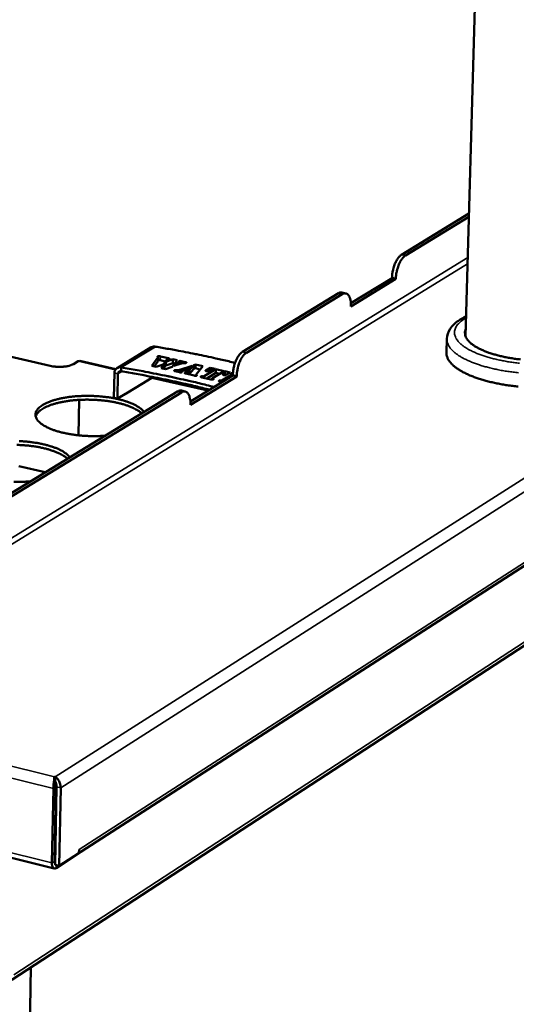
# Model space of a CAD drawing. Units: millimetres. Extents: x 65 to 5840, y 100 to 4100.
# Drawn here: x 5459 to 5607, y 3169 to 3463 of the extents above; entities that cross this region are included whole.
import ezdxf

# ---------------------------------------------------------------- set-up
doc = ezdxf.new("R2010")
doc.units = ezdxf.units.MM
doc.header["$LTSCALE"] = 20
doc.layers.add('Visible (ISO)', color=7, linetype='Continuous', lineweight=50)
doc.layers.add('Visible Narrow (ISO)', color=7, linetype='Continuous', lineweight=35)

msp = doc.modelspace()

# ---------------------------------------------------------------- linework, layer by layer
at = {"layer": 'Visible (ISO)'}
for p, q in [((5591.96, 3368.36), (5600.57, 3673.92)), ((3971.24, 3582.63), (5468.98, 3209.27)), ((5475.57, 3213.33), (5813.52, 3431.29)), ((5592.99, 3405.05), (5572.8, 3392.72)), ((5592.97, 3404.07), (5573.96, 3392.46)), ((5791.85, 3394.84), (5456.27, 3176.02)), ((5557.66, 3378.24), (5569.97, 3385.77)), ((5571.13, 3385.51), (5557.67, 3377.27)), ((5569.97, 3385.77), (5569.98, 3385.97)), ((5569.97, 3385.77), (5571.13, 3385.51)), ((5571.14, 3385.71), (5571.13, 3385.51)), ((5553.94, 3381.21), (5525.25, 3363.7)), ((5555.1, 3380.95), (5526.42, 3363.44)), ((5556.18, 3381.18), (5555.01, 3381.44)), ((5557.67, 3377.27), (5557.67, 3377.47)), ((5467.7, 3359.52), (5421.86, 3370.09)), ((5586.25, 3363.46), (5586.37, 3367.57)), ((5497.99, 3365.07), (5487.74, 3358.87)), ((5498.17, 3359.5), (5499.98, 3361.98)), ((5500.02, 3362.08), (5500, 3360.94)), ((5500.72, 3362.34), (5503.1, 3361.8)), ((5502.62, 3361.4), (5501.54, 3359.96)), ((5502.36, 3360.73), (5504.46, 3361.48)), ((5503.41, 3361.69), (5503.41, 3361.55)), ((5504.46, 3361.48), (5504.43, 3360.34)), ((5504.46, 3361.48), (5505.68, 3361.2)), ((5476.13, 3360.91), (5474.7, 3360.05)), ((5476.59, 3361.01), (5476.13, 3360.91)), ((5487.35, 3358.53), (5476.59, 3361.01)), ((5488.97, 3359.04), (5488.95, 3357.9)), ((5499.44, 3359.21), (5498.17, 3359.5)), ((5499.95, 3360.84), (5498.86, 3359.34)), ((5501.54, 3359.96), (5499.44, 3359.21)), ((5502.21, 3360.85), (5500.69, 3361.2)), ((5500.95, 3358.86), (5502.36, 3360.73)), ((5502.23, 3358.57), (5500.95, 3358.86)), ((5502.34, 3359.59), (5501.67, 3358.7)), ((5504.22, 3359.27), (5502.23, 3358.57)), ((5502.36, 3360.73), (5502.34, 3359.59)), ((5504.43, 3360.34), (5502.34, 3359.59)), ((5505.68, 3361.2), (5504.22, 3359.27)), ((5504.94, 3360.22), (5504.43, 3360.34)), ((5506.88, 3360.2), (5504.71, 3359.5)), ((5504.71, 3359.5), (5504.99, 3359.98)), ((5504.99, 3359.98), (5504.98, 3359.59)), ((5504.99, 3359.98), (5506.16, 3360.38)), ((5506.16, 3360.38), (5506.15, 3359.97)), ((5506.48, 3360.57), (5506.47, 3360.07)), ((5506.52, 3358.35), (5510.22, 3359.54)), ((5506.93, 3360.92), (5508.14, 3360.64)), ((5509.92, 3359.06), (5507.08, 3358.1)), ((5507.61, 3358.15), (5508.23, 3358.4)), ((5508.23, 3358.4), (5508.22, 3358.01)), ((5508.23, 3358.4), (5509.36, 3358.14)), ((5510.7, 3358.61), (5509.33, 3356.99)), ((5509.36, 3358.14), (5510.72, 3359.76)), ((5510.22, 3359.54), (5509.92, 3359.06)), ((5510.72, 3359.76), (5510.7, 3358.61)), ((5511.19, 3358.79), (5510.7, 3358.61)), ((5510.72, 3359.76), (5511.22, 3359.93)), ((5511.22, 3359.93), (5511.19, 3358.79)), ((5512.64, 3358.46), (5511.19, 3358.79)), ((5511.22, 3359.93), (5513.44, 3359.42)), ((5513.44, 3359.42), (5511.39, 3356.96)), ((5513.83, 3356.42), (5517.3, 3358.54)), ((5514.3, 3358.18), (5515.55, 3358.94)), ((5515.55, 3358.94), (5515.53, 3358.15)), ((5515.55, 3358.94), (5517.11, 3358.58)), ((5517.11, 3358.58), (5516.66, 3358.31)), ((5517.3, 3358.54), (5517.27, 3357.39)), ((5517.3, 3358.54), (5519.78, 3357.97)), ((5486.96, 3357.4), (5486.8, 3349.96)), ((5487.88, 3349.72), (5488.03, 3357.15)), ((5495.05, 3354.08), (5498.12, 3355.94)), ((5498.12, 3355.94), (5498.12, 3356.25)), ((5515.05, 3352.16), (5498.12, 3356.05)), ((5506.45, 3357.6), (5505.15, 3357.9)), ((5506.52, 3358.35), (5506.5, 3357.59)), ((5506.88, 3357.96), (5506.87, 3357.55)), ((5506.97, 3357.86), (5507.11, 3357.79)), ((5506.97, 3357.86), (5506.97, 3357.56)), ((5509.05, 3357.82), (5507.61, 3358.15)), ((5510.82, 3356.6), (5508.28, 3357.18)), ((5508.81, 3357.54), (5508.8, 3357.06)), ((5508.81, 3357.54), (5509.05, 3357.82)), ((5509.05, 3357.82), (5509.03, 3357.01)), ((5509.33, 3356.99), (5509.04, 3357.06)), ((5509.36, 3358.14), (5509.33, 3356.99)), ((5509.68, 3348.87), (5522.37, 3356.64)), ((5523.54, 3356.37), (5509.69, 3347.89)), ((5511.36, 3356.86), (5511.35, 3356.55)), ((5515.76, 3355.46), (5513.15, 3356.06)), ((5513.33, 3356.38), (5513.32, 3356.02)), ((5513.65, 3356.36), (5513.64, 3355.95)), ((5517.27, 3357.39), (5514.56, 3355.74)), ((5515.35, 3358.07), (5515.12, 3357.98)), ((5516.24, 3355.77), (5516.23, 3355.4)), ((5516.24, 3355.76), (5516.23, 3355.4)), ((5519.78, 3357.97), (5516.31, 3355.85)), ((5516.46, 3355.67), (5516.45, 3355.42)), ((5518.41, 3357.13), (5517.27, 3357.39)), ((5519.13, 3355.18), (5522.03, 3356.96)), ((5519.45, 3356.98), (5519.58, 3357.1)), ((5519.55, 3357.65), (5519.99, 3357.92)), ((5519.81, 3357.5), (5519.8, 3356.72)), ((5519.97, 3356.78), (5519.87, 3356.72)), ((5519.99, 3357.92), (5519.97, 3356.78)), ((5520.14, 3356.74), (5519.97, 3356.78)), ((5519.99, 3357.92), (5521.56, 3357.56)), ((5521.56, 3357.56), (5520.31, 3356.8)), ((5522.1, 3357.03), (5522.09, 3356.47)), ((5522.1, 3357.04), (5522.1, 3357.04)), ((5522.37, 3356.64), (5522.37, 3356.84)), ((5522.37, 3356.64), (5523.54, 3356.37)), ((5523.54, 3356.58), (5523.54, 3356.37)), ((5495.05, 3354.08), (5490.95, 3351.59)), ((5519.17, 3354.68), (5518.51, 3354.83)), ((5518.72, 3355.14), (5518.71, 3354.79)), ((5518.97, 3355.12), (5518.96, 3354.73)), ((5505.86, 3351.86), (5429.5, 3305.26)), ((5507.03, 3351.59), (5430.69, 3304.98)), ((5487.88, 3349.72), (5486.8, 3349.96)), ((5487.88, 3349.72), (5490.95, 3351.59)), ((5508.16, 3351.83), (5506.98, 3352.1)), ((5476.4, 3349.34), (5476.19, 3338.76)), ((5509.69, 3347.89), (5509.69, 3348.1)), ((5458.41, 3329.54), (5466.26, 3327.7)), ((5469.05, 3236.16), (5469.06, 3236.64)), ((5469.06, 3236.64), (5469.29, 3236.66)), ((5469.26, 3235.36), (5469.12, 3235.35)), ((5469.26, 3235.36), (5469.29, 3236.66)), ((5468.73, 3233.18), (5468.29, 3210.93)), ((5469.44, 3233.63), (5469, 3211.39)), ((5469.67, 3233.65), (5469.2, 3210.33)), ((5470.42, 3210.02), (5470.89, 3233.35)), ((5469.53, 3226.79), (5469.3, 3226.65)), ((5469.08, 3215.67), (5469.31, 3215.61)), ((5469.31, 3215.49), (5469.08, 3215.54)), ((5476.36, 3213.85), (5476.38, 3214.94)), ((5476.38, 3214.94), (5476.39, 3214.95)), ((5476.38, 3214.77), (5476.39, 3214.93)), ((5476.39, 3214.95), (5476.39, 3214.93)), ((5469.54, 3209.4), (5474.84, 3212.81)), ((5476.36, 3213.85), (5470.42, 3210.02)), ((5474.84, 3212.87), (5474.84, 3212.81)), ((5475.4, 3213.23), (5475.73, 3213.45)), ((5469.2, 3210.33), (5470.42, 3210.02)), ((5462, 3179.76), (5458.85, 3019.11))]:
    msp.add_line(p, q, dxfattribs=at)
at = {"layer": 'Visible (ISO)', "flags": 128}
for points in [[(5572.8, 3392.72, 0.026231), (5572.32, 3392.36, 0.048576), (5572.1, 3392.12, 0.009692), (5571.61, 3391.48, 0.024954), (5571.44, 3391.22, 0.016431), (5571.11, 3390.62, 0.018601), (5570.86, 3390.07, 0.01459), (5570.61, 3389.4, 0.015495), (5570.41, 3388.75, 0.014416), (5570.34, 3388.49, 0.003299), (5570.11, 3387.35, 0.026848), (5570.03, 3386.86, 0.014835), (5569.98, 3385.97)], [(5571.14, 3385.71, -0.014828), (5571.19, 3386.6, -0.026838), (5571.26, 3387.09, -0.003297), (5571.5, 3388.23, -0.01441), (5571.57, 3388.49, -0.015489), (5571.77, 3389.14, -0.014583), (5572.02, 3389.81, -0.018594), (5572.27, 3390.36, -0.016424), (5572.6, 3390.96, -0.024947), (5572.77, 3391.22, -0.009688), (5573.26, 3391.87, -0.048568), (5573.48, 3392.1, -0.026224), (5573.96, 3392.46)], [(5555.01, 3381.44, 0.045546), (5554.75, 3381.47, 0.045546), (5554.49, 3381.44, 0.052189), (5554.2, 3381.36, 0.052189), (5553.94, 3381.21)], [(5555.1, 3380.95, -0.070158), (5555.47, 3381.15, -0.091059), (5555.8, 3381.2, -0.040491), (5556.22, 3381.16, -0.074722), (5556.44, 3381.09, -0.061408), (5556.73, 3380.89, -0.060634), (5556.98, 3380.62, -0.035572), (5557.22, 3380.21, -0.039631), (5557.38, 3379.82, -0.022255), (5557.45, 3379.55, -0.007534), (5557.62, 3378.74, -0.035772), (5557.68, 3378.24, -0.023244), (5557.67, 3377.47)], [(5608.41, 3361.42, -0.006497), (5606.9, 3361.61, -0.007245), (5605.51, 3361.83, -0.006902), (5604.05, 3362.09, -0.008158), (5602.76, 3362.37, -0.007608), (5601.38, 3362.71, -0.00957), (5600.22, 3363.04, -0.008723), (5598.96, 3363.45, -0.011738), (5597.94, 3363.82, -0.010444), (5596.82, 3364.3, -0.015102), (5595.97, 3364.71, -0.013144), (5595.02, 3365.23, -0.020385), (5594.34, 3365.67, -0.017571), (5593.59, 3366.24, -0.028548), (5593.08, 3366.71, -0.025201), (5592.56, 3367.3, -0.039765), (5592.22, 3367.8, -0.037388), (5591.95, 3368.39, -0.049889), (5591.85, 3368.74, -0.024912), (5591.77, 3369.48, -0.073872), (5591.81, 3369.92, -0.049339), (5592.02, 3370.56)], [(5497.99, 3365.07, -0.0472), (5498.27, 3365.2, -0.0472), (5498.57, 3365.28, -0.049749), (5498.89, 3365.29, -0.049749), (5499.22, 3365.24)], [(5499.22, 3365.24, -0.002262), (5503.27, 3364.56, -0.004411), (5505.35, 3364.18, -0.000081), (5511.16, 3363.05, -0.002259), (5511.37, 3363.01, -0.002382), (5511.58, 3362.97, -0.000089), (5517.27, 3361.76, -0.004724), (5519.21, 3361.33, -0.002385), (5523.04, 3360.42)], [(5525.25, 3363.7, 0.026167), (5524.76, 3363.33, 0.048354), (5524.53, 3363.09, 0.009634), (5524.03, 3362.43, 0.024926), (5523.86, 3362.17, 0.016576), (5523.52, 3361.56, 0.018696), (5523.27, 3361, 0.014772), (5523.01, 3360.31, 0.015648), (5522.8, 3359.66, 0.014639), (5522.74, 3359.39, 0.003393), (5522.5, 3358.24, 0.027231), (5522.43, 3357.75, 0.015059), (5522.37, 3356.84)], [(5523.54, 3356.58, -0.015052), (5523.59, 3357.48, -0.027221), (5523.67, 3357.97, -0.00339), (5523.91, 3359.12, -0.014633), (5523.97, 3359.39, -0.015642), (5524.18, 3360.05, -0.014766), (5524.43, 3360.73, -0.018689), (5524.69, 3361.29, -0.016569), (5525.03, 3361.9, -0.024919), (5525.2, 3362.17, -0.00963), (5525.7, 3362.82, -0.048346), (5525.93, 3363.06, -0.026161), (5526.42, 3363.44)], [(5607.68, 3353.31, -0.005995), (5606.08, 3353.5, -0.005825), (5604.44, 3353.73, -0.006471), (5602.91, 3353.98, -0.006191), (5601.33, 3354.28, -0.007195), (5599.9, 3354.59, -0.006773), (5598.4, 3354.96, -0.008258), (5597.1, 3355.32, -0.00764), (5595.71, 3355.76, -0.009808), (5594.55, 3356.17, -0.008909), (5593.29, 3356.67, -0.012082), (5592.28, 3357.12, -0.010775), (5591.18, 3357.67, -0.015456), (5590.34, 3358.15, -0.013582), (5589.41, 3358.74, -0.020471), (5588.74, 3359.25, -0.017946), (5588.02, 3359.88, -0.027665), (5587.52, 3360.41, -0.024822), (5587.02, 3361.06, -0.036628), (5586.81, 3361.41, -0.016418), (5586.43, 3362.26, -0.062022), (5586.31, 3362.7, -0.037316), (5586.25, 3363.46)], [(5467.7, 3359.52, 0.012198), (5468.5, 3359.36, 0.022847), (5468.93, 3359.31, 0.002294), (5470.04, 3359.23, 0.011836), (5470.26, 3359.22, 0.0119), (5470.91, 3359.22, 0.01144), (5471.59, 3359.25, 0.013877), (5472.17, 3359.31, 0.012339), (5472.82, 3359.41, 0.018338), (5473.07, 3359.46, 0.005586), (5473.88, 3359.68, 0.037341), (5474.17, 3359.78, 0.019262), (5474.7, 3360.05)], [(5488.97, 3359.04, 0.059351), (5488.54, 3359.1, 0.080846), (5488.21, 3359.06, 0.034795), (5487.79, 3358.89, 0.06119), (5487.57, 3358.75, 0.058761), (5487.39, 3358.56, 0.032256), (5487.13, 3358.17, 0.076388), (5487.01, 3357.85, 0.056329), (5486.96, 3357.4)], [(5488.97, 3359.04, -0.002684), (5493.72, 3358.23, -0.005208), (5496.16, 3357.77, -0.000113), (5502.92, 3356.43, -0.002679), (5503.2, 3356.37, -0.002858), (5503.5, 3356.31, -0.000128), (5510.07, 3354.85, -0.005662), (5512.32, 3354.32, -0.002863), (5516.75, 3353.2)], [(5488.03, 3357.15, -0.078671), (5488.07, 3357.41, -0.098629), (5488.16, 3357.6, -0.052642), (5488.32, 3357.76, -0.05492), (5488.5, 3357.87, -0.103117), (5488.69, 3357.93, -0.080651), (5488.95, 3357.9)], [(5515.42, 3352.39, 0.002706), (5511.19, 3353.44, 0.005354), (5509.04, 3353.94, 0.000115), (5502.76, 3355.31, 0.002702), (5502.49, 3355.37, 0.002543), (5502.23, 3355.42, 0.000102), (5495.79, 3356.69, 0.00495), (5493.47, 3357.13, 0.002547), (5488.95, 3357.9)], [(5484.18, 3338.63, -0.007198), (5482.51, 3338.53, -0.013711), (5481.62, 3338.52, -0.000799), (5479.29, 3338.54, -0.00712), (5479.02, 3338.55, -0.007244), (5477.74, 3338.62, -0.007116), (5476.44, 3338.73, -0.007733), (5475.22, 3338.87, -0.007418), (5473.95, 3339.05, -0.008631), (5472.81, 3339.26, -0.008073), (5471.6, 3339.51, -0.010103), (5470.58, 3339.77, -0.009197), (5469.46, 3340.1, -0.012454), (5468.57, 3340.4, -0.011018), (5467.58, 3340.79, -0.016232), (5466.84, 3341.13, -0.013994), (5466, 3341.58, -0.022383), (5465.41, 3341.95, -0.019141), (5464.77, 3342.44, -0.032176), (5464.33, 3342.84, -0.028599), (5463.9, 3343.34, -0.045513), (5463.63, 3343.78, -0.043723), (5463.44, 3344.28, -0.055467), (5463.35, 3344.75, -0.055395), (5463.37, 3345.23, -0.050039), (5463.5, 3345.71, -0.050909), (5463.72, 3346.15, -0.034401), (5464.07, 3346.64, -0.037538), (5464.46, 3347.04, -0.022407), (5465.04, 3347.51, -0.026001), (5465.58, 3347.86, -0.015784), (5466.36, 3348.29, -0.018462), (5467.05, 3348.6, -0.012071), (5467.99, 3348.97, -0.013822), (5468.83, 3349.25, -0.00984), (5469.91, 3349.54, -0.010952), (5470.89, 3349.77, -0.008457), (5472.07, 3350, -0.009154), (5473.16, 3350.17, -0.007619), (5474.41, 3350.32, -0.008035), (5475.6, 3350.43, -0.007172), (5476.89, 3350.5, -0.00738), (5478.15, 3350.54, -0.00704), (5479.44, 3350.54, -0.007076), (5480.73, 3350.51, -0.007204), (5482, 3350.44, -0.007074), (5483.3, 3350.33, -0.007689), (5484.51, 3350.19, -0.007373), (5485.78, 3350.01, -0.008578), (5486.91, 3349.81, -0.00802), (5488.11, 3349.55, -0.010033), (5489.14, 3349.3, -0.00913), (5490.25, 3348.97, -0.012354), (5491.14, 3348.67, -0.010924), (5492.13, 3348.28, -0.016081), (5492.87, 3347.95, -0.013852), (5493.71, 3347.5, -0.022145), (5494.03, 3347.3, -0.007411), (5494.95, 3346.65, -0.043331), (5495.28, 3346.36, -0.023063), (5495.83, 3345.74)], [(5506.98, 3352.1, 0.045824), (5506.71, 3352.13, 0.045824), (5506.44, 3352.1, 0.052518), (5506.13, 3352.01, 0.052518), (5505.86, 3351.86)], [(5507.03, 3351.59, -0.068912), (5507.41, 3351.8, -0.089571), (5507.74, 3351.86, -0.03956), (5508.18, 3351.82, -0.073639), (5508.4, 3351.75, -0.061595), (5508.71, 3351.55, -0.060864), (5508.96, 3351.27, -0.036336), (5509.21, 3350.87, -0.040243), (5509.38, 3350.47, -0.022773), (5509.46, 3350.2, -0.007793), (5509.63, 3349.39, -0.036363), (5509.69, 3348.88, -0.023703), (5509.69, 3348.1)], [(5495.14, 3345.32, 0.0176), (5494.4, 3345.92, 0.033813), (5493.98, 3346.18, 0.004496), (5492.79, 3346.82, 0.017037), (5492.48, 3346.98, 0.011391), (5491.52, 3347.38, 0.01295), (5490.67, 3347.69, 0.009416), (5489.59, 3348.02, 0.010407), (5488.6, 3348.29, 0.008189), (5487.42, 3348.56, 0.008807), (5486.32, 3348.77, 0.007454), (5485.07, 3348.97, 0.007816), (5483.88, 3349.12, 0.007081), (5482.6, 3349.25, 0.007251), (5481.34, 3349.34, 0.007011), (5480.06, 3349.39, 0.007016), (5478.77, 3349.41, 0.007234), (5477.51, 3349.39, 0.007073), (5476.23, 3349.33, 0.007783), (5475.03, 3349.24, 0.007431), (5473.77, 3349.11, 0.008752), (5472.65, 3348.95, 0.008148), (5471.46, 3348.75, 0.010319), (5470.45, 3348.54, 0.00935), (5469.35, 3348.26, 0.01281), (5468.48, 3348, 0.011283), (5467.5, 3347.65, 0.016808), (5466.77, 3347.35, 0.014447), (5465.95, 3346.94, 0.023297), (5465.37, 3346.6, 0.019945), (5464.73, 3346.14, 0.033503), (5464.44, 3345.89, 0.015331), (5463.88, 3345.28, 0.061549), (5463.67, 3344.97, 0.035108), (5463.41, 3344.37)], [(5472.93, 3331.76, 0.017847), (5472.18, 3332.37, 0.034235), (5471.77, 3332.64, 0.004613), (5470.58, 3333.29, 0.017275), (5470.26, 3333.45, 0.011541), (5469.3, 3333.85, 0.013124), (5468.44, 3334.16, 0.009531), (5467.35, 3334.5, 0.010537), (5466.36, 3334.77, 0.008281), (5465.17, 3335.05, 0.00891), (5464.06, 3335.26, 0.007532), (5462.81, 3335.46, 0.007902), (5461.61, 3335.62, 0.007151), (5460.32, 3335.75, 0.007325), (5459.05, 3335.83, 0.007077), (5457.76, 3335.89, 0.007083)], [(5458.47, 3337.01, -0.007266), (5459.75, 3336.94, -0.007131), (5461.05, 3336.83, -0.007764), (5462.27, 3336.69, -0.007441), (5463.54, 3336.5, -0.00867), (5464.68, 3336.3, -0.008102), (5465.89, 3336.04, -0.01015), (5466.92, 3335.78, -0.009232), (5468.03, 3335.45, -0.012507), (5468.93, 3335.15, -0.011058), (5469.92, 3334.76, -0.016287), (5470.66, 3334.41, -0.014037), (5471.5, 3333.97, -0.022421), (5471.82, 3333.76, -0.007571), (5472.74, 3333.1, -0.043764), (5473.07, 3332.81, -0.023346), (5473.61, 3332.18)], [(5461.81, 3324.98, -0.007247), (5460.13, 3324.88, -0.013796), (5459.24, 3324.86, -0.00081), (5456.89, 3324.89, -0.007169)], [(5469.44, 3233.63, 0.013522), (5469.44, 3233.9, 0.025133), (5469.42, 3234.05, 0.002941), (5469.39, 3234.27, 0.00286), (5469.35, 3234.49, 0.02444), (5469.32, 3234.64, 0.013338), (5469.24, 3234.91)], [(5469.67, 3233.65, 0.014743), (5469.66, 3233.95, 0.026981), (5469.65, 3234.11, 0.003537), (5469.58, 3234.5, 0.013499), (5469.56, 3234.6, 0.017286), (5469.53, 3234.71, 0.00568), (5469.42, 3235.04, 0.036581), (5469.38, 3235.15, 0.018613), (5469.26, 3235.36)], [(5469.21, 3210.68, -0.044151), (5469.12, 3210.81, -0.044151), (5469.05, 3210.95, -0.062238), (5468.99, 3211.17, -0.062238), (5469, 3211.39)], [(5468.29, 3210.93, 0.046848), (5468.29, 3210.46, 0.057477), (5468.37, 3210.09, 0.024951), (5468.53, 3209.67, 0.057182), (5468.63, 3209.5, 0.096303), (5468.79, 3209.37, 0.069088), (5469.05, 3209.26, 0.134264), (5469.28, 3209.26, 0.105427), (5469.54, 3209.4)]]:
    msp.add_lwpolyline(points, format="xyb", dxfattribs=at)
at = {"layer": 'Visible (ISO)'}
for points, degree, knots in [([(5586.37, 3367.57), (5586.4, 3368.63), (5586.76, 3369.66), (5587.95, 3371.49), (5588.8, 3372.3), (5590.51, 3373.49), (5591.28, 3373.93), (5592.13, 3374.33)], 3, [0, 0, 0, 0, 0.522847, 0.522847, 1.073057, 1.073057, 1.442997, 1.442997, 1.442997, 1.442997]), ([(5500, 3360.94), (5500, 3360.94), (5500, 3360.93), (5499.99, 3360.9), (5499.97, 3360.87), (5499.95, 3360.84)], 3, [0.02003088, 0.02003088, 0.02003088, 0.02003088, 0.0233618, 0.0233618, 0.0431513, 0.0431513, 0.0431513, 0.0431513]), ([(5500.69, 3361.2), (5500.58, 3361.22), (5500.46, 3361.24), (5500.28, 3361.26), (5500.21, 3361.26), (5500.09, 3361.26), (5500.04, 3361.25), (5500.01, 3361.24)], 3, [0, 0, 0, 0, 0.03686141, 0.03686141, 0.0528791, 0.0528791, 0.0626596, 0.0626596, 0.0626596, 0.0626596]), ([(5521.89, 3357.31), (5521.99, 3357.37), (5522.29, 3357.38), (5522.4, 3357.36)], 2, [0, 0, 0, 1, 1.54247, 1.54247, 1.54247]), ([(5469.06, 3236.64), (5468.96, 3236.24), (5468.85, 3235.34), (5468.79, 3234.39), (5468.76, 3233.97), (5468.74, 3233.56), (5468.73, 3233.18)], 3, [1.570796, 1.570796, 1.570796, 1.570796, 2.666319, 2.666319, 2.666319, 3.141593, 3.141593, 3.141593, 3.141593]), ([(5469.05, 3236.16), (5469.05, 3236.08), (5469.05, 3235.99), (5469.06, 3235.79), (5469.07, 3235.68), (5469.1, 3235.43), (5469.13, 3235.3), (5469.18, 3235.08), (5469.21, 3234.99), (5469.24, 3234.91)], 3, [0, 0, 0, 0, 0.0283537, 0.0283537, 0.0580086, 0.0580086, 0.0921195, 0.0921195, 0.1156602, 0.1156602, 0.1156602, 0.1156602]), ([(5470.89, 3233.35), (5470.91, 3234.22), (5470.57, 3235.27), (5470.04, 3235.97), (5469.81, 3236.27), (5469.55, 3236.51), (5469.29, 3236.66)], 3, [-3.141593, -3.141593, -3.141593, -3.141593, -2.04607, -2.04607, -2.04607, -1.570796, -1.570796, -1.570796, -1.570796])]:
    msp.add_open_spline(points, degree=degree, knots=knots, dxfattribs=at)
for points in [[(5499.95, 3362.15), (5499.74, 3362.24), (5499.89, 3362.33)], [(5499.89, 3362.33), (5500.01, 3362.41), (5500.46, 3362.4), (5500.72, 3362.34)], [(5499.98, 3361.98), (5500.03, 3362.06), (5500.02, 3362.11), (5499.95, 3362.15)], [(5502.66, 3361.44), (5502.63, 3361.42), (5502.62, 3361.4)], [(5502.84, 3361.5), (5502.8, 3361.48), (5502.71, 3361.47), (5502.66, 3361.44)], [(5503.41, 3361.55), (5503.28, 3361.47), (5502.84, 3361.5)], [(5503.1, 3361.8), (5503.36, 3361.74), (5503.41, 3361.69)], [(5503.41, 3361.69), (5503.51, 3361.61), (5503.41, 3361.55)], [(5506.16, 3360.38), (5506.37, 3360.47), (5506.42, 3360.5)], [(5506.36, 3360.69), (5506.23, 3360.77), (5506.19, 3360.85), (5506.27, 3360.9)], [(5506.27, 3360.9), (5506.38, 3360.96), (5506.71, 3360.97), (5506.93, 3360.92)], [(5506.42, 3360.5), (5506.49, 3360.54), (5506.46, 3360.63), (5506.36, 3360.69)], [(5507.57, 3360.35), (5507.23, 3360.32), (5506.88, 3360.2)], [(5507.98, 3360.35), (5507.72, 3360.36), (5507.57, 3360.35)], [(5508.42, 3360.4), (5508.36, 3360.36), (5508.14, 3360.34), (5507.98, 3360.35)], [(5508.14, 3360.64), (5508.38, 3360.58), (5508.53, 3360.47), (5508.42, 3360.4)], [(5505.15, 3357.9), (5504.93, 3357.95), (5504.76, 3358.09), (5504.87, 3358.16)], [(5504.87, 3358.16), (5504.99, 3358.23), (5505.35, 3358.21)], [(5505.35, 3358.21), (5505.59, 3358.19), (5505.86, 3358.2), (5505.98, 3358.22)], [(5505.98, 3358.22), (5506.24, 3358.25), (5506.52, 3358.35)], [(5507.14, 3357.61), (5506.94, 3357.49), (5506.45, 3357.6)], [(5506.95, 3358.04), (5506.8, 3357.95), (5506.97, 3357.86)], [(5507.08, 3358.1), (5507.01, 3358.08), (5506.95, 3358.04)], [(5507.11, 3357.79), (5507.28, 3357.7), (5507.14, 3357.61)], [(5508.28, 3357.18), (5508.08, 3357.23), (5507.95, 3357.35), (5508.05, 3357.41)], [(5508.05, 3357.41), (5508.12, 3357.46), (5508.33, 3357.49), (5508.53, 3357.48)], [(5508.53, 3357.48), (5508.64, 3357.48), (5508.73, 3357.49), (5508.76, 3357.51)], [(5508.76, 3357.51), (5508.81, 3357.54), (5508.81, 3357.54)], [(5511.54, 3356.61), (5511.33, 3356.48), (5510.82, 3356.6)], [(5511.39, 3356.96), (5511.38, 3356.93), (5511.36, 3356.86)], [(5511.36, 3356.86), (5511.36, 3356.85), (5511.42, 3356.81)], [(5511.42, 3356.81), (5511.57, 3356.74), (5511.62, 3356.66), (5511.54, 3356.61)], [(5513.15, 3356.06), (5512.9, 3356.12), (5512.69, 3356.26), (5512.8, 3356.32)], [(5512.8, 3356.32), (5512.98, 3356.43), (5513.33, 3356.38)], [(5513.33, 3356.38), (5513.58, 3356.35), (5513.61, 3356.35), (5513.65, 3356.36)], [(5513.65, 3356.36), (5513.74, 3356.36), (5513.83, 3356.42)], [(5514.46, 3357.94), (5514.28, 3357.98), (5514.19, 3358.12), (5514.3, 3358.18)], [(5515.12, 3357.98), (5514.99, 3357.92), (5514.64, 3357.9), (5514.46, 3357.94)], [(5515.99, 3358.28), (5515.68, 3358.21), (5515.35, 3358.07)], [(5516.27, 3355.4), (5516.03, 3355.4), (5515.76, 3355.46)], [(5516.66, 3358.31), (5516.3, 3358.32), (5515.99, 3358.28)], [(5516.31, 3355.85), (5516.22, 3355.79), (5516.24, 3355.76)], [(5516.24, 3355.76), (5516.25, 3355.75), (5516.28, 3355.73), (5516.46, 3355.67)], [(5516.56, 3355.46), (5516.45, 3355.4), (5516.27, 3355.4)], [(5516.46, 3355.67), (5516.73, 3355.57), (5516.56, 3355.46)], [(5519.65, 3356.75), (5519.48, 3356.79), (5519.38, 3356.91), (5519.45, 3356.98)], [(5519.81, 3357.5), (5519.72, 3357.53), (5519.55, 3357.65)], [(5519.58, 3357.1), (5519.76, 3357.28), (5519.81, 3357.5)], [(5520.31, 3356.8), (5520.2, 3356.74), (5519.84, 3356.7), (5519.65, 3356.75)], [(5521.9, 3357.14), (5521.73, 3357.21), (5521.89, 3357.31)], [(5522.1, 3357.04), (5522.1, 3357.05), (5522.08, 3357.06), (5521.9, 3357.14)], [(5522.03, 3356.96), (5522.11, 3357.01), (5522.1, 3357.04)], [(5518.51, 3354.83), (5518.29, 3354.88), (5518.13, 3355.01), (5518.23, 3355.07)], [(5518.23, 3355.07), (5518.39, 3355.17), (5518.72, 3355.14)], [(5518.72, 3355.14), (5518.91, 3355.12), (5518.95, 3355.12), (5518.97, 3355.12)], [(5518.97, 3355.12), (5519.05, 3355.13), (5519.13, 3355.18)]]:
    msp.add_open_spline(points, degree=2, dxfattribs=at)
at = {"layer": 'Visible Narrow (ISO)'}
for p, q in [((3970.78, 3605), (5469.06, 3236.64)), ((5468.73, 3233.18), (3968.76, 3602.62)), ((3970.25, 3584.09), (5468.29, 3210.93)), ((5469.29, 3236.66), (5817.54, 3458.52)), ((5820.03, 3456.21), (5470.89, 3233.35)), ((5476.39, 3214.93), (5814.33, 3432.78)), ((5456.86, 3177.47), (5792.8, 3396.42)), ((5422.27, 3287.24), (5592.62, 3391.88)), ((5573.96, 3392.46), (5572.8, 3392.72)), ((5592.57, 3390.04), (5423.24, 3285.94)), ((5569.98, 3385.97), (5571.14, 3385.71)), ((5553.94, 3381.21), (5555.1, 3380.95)), ((5499.22, 3365.24), (5488.97, 3359.04)), ((5499.89, 3362.33), (5499.89, 3362.18)), ((5499.98, 3361.98), (5499.95, 3360.84)), ((5500.72, 3362.34), (5500.69, 3361.2)), ((5503.1, 3361.8), (5503.09, 3361.49)), ((5526.42, 3363.44), (5525.25, 3363.7)), ((5487.23, 3358.36), (5476.13, 3360.91)), ((5506.27, 3360.9), (5506.26, 3360.75)), ((5506.42, 3360.5), (5506.41, 3360.05)), ((5506.93, 3360.92), (5506.91, 3360.21)), ((5508.14, 3360.64), (5508.13, 3360.34)), ((5488.03, 3357.15), (5486.96, 3357.4)), ((5489.2, 3357.86), (5488.03, 3357.15)), ((5514.81, 3352.01), (5498.01, 3355.88)), ((5504.87, 3358.16), (5504.87, 3358)), ((5505.35, 3358.21), (5505.34, 3357.86)), ((5505.98, 3358.22), (5505.97, 3357.71)), ((5507.11, 3357.79), (5507.1, 3357.59)), ((5508.05, 3357.41), (5508.04, 3357.27)), ((5508.53, 3357.48), (5508.53, 3357.12)), ((5508.76, 3357.51), (5508.75, 3357.07)), ((5511.42, 3356.81), (5511.41, 3356.56)), ((5512.8, 3356.32), (5512.8, 3356.18)), ((5513.83, 3356.42), (5513.82, 3355.91)), ((5514.3, 3358.18), (5514.3, 3357.99)), ((5519.45, 3356.98), (5519.45, 3356.83)), ((5519.58, 3357.1), (5519.57, 3356.77)), ((5521.89, 3357.31), (5521.89, 3357.15)), ((5522.03, 3356.96), (5522.02, 3356.43)), ((5522.37, 3356.84), (5523.54, 3356.58)), ((5518.23, 3355.07), (5518.23, 3354.93)), ((5519.13, 3355.18), (5519.12, 3354.69)), ((5505.86, 3351.86), (5507.03, 3351.59)), ((5469.44, 3233.63), (5468.73, 3233.18)), ((5469.67, 3233.65), (5470.89, 3233.35)), ((5476.38, 3214.94), (5476.39, 3214.93)), ((5468.29, 3210.93), (5469, 3211.39)), ((5469.11, 3210.8), (5469.21, 3210.78)), ((5469.56, 3210.24), (5469.54, 3209.4))]:
    msp.add_line(p, q, dxfattribs=at)
at = {"layer": 'Visible Narrow (ISO)', "flags": 128}
for points in [[(5608.13, 3360.3, -0.005955), (5606.54, 3360.49, -0.006526), (5605.04, 3360.7, -0.006269), (5603.5, 3360.97, -0.00721), (5602.1, 3361.24, -0.006806), (5600.63, 3361.58, -0.008241), (5599.35, 3361.91, -0.007635), (5597.98, 3362.31, -0.00977), (5596.83, 3362.69, -0.008873), (5595.59, 3363.15, -0.012047), (5594.59, 3363.57, -0.010722), (5593.5, 3364.09, -0.01548), (5592.67, 3364.54, -0.013546), (5591.75, 3365.11, -0.020686), (5591.09, 3365.58, -0.018028), (5590.38, 3366.19, -0.028339), (5589.88, 3366.69, -0.025321), (5589.39, 3367.31, -0.038127), (5589.07, 3367.84, -0.035964), (5588.81, 3368.46, -0.046136), (5588.68, 3369.02, -0.045569), (5588.65, 3369.61, -0.045223), (5588.73, 3370.19, -0.045934), (5588.91, 3370.74, -0.035364), (5589.22, 3371.33, -0.037661), (5589.58, 3371.84, -0.024851), (5589.83, 3372.11, -0.007945), (5590.66, 3372.89, -0.037712), (5591.2, 3373.31, -0.024611), (5592.12, 3373.86)], [(5586.37, 3367.57, 0.037371), (5586.42, 3366.81, 0.06211), (5586.54, 3366.37, 0.01646), (5586.92, 3365.53, 0.036674), (5587.14, 3365.17, 0.024824), (5587.63, 3364.53, 0.027676), (5588.14, 3364, 0.017933), (5588.86, 3363.37, 0.020464), (5589.53, 3362.86, 0.013566), (5590.45, 3362.27, 0.015442), (5591.29, 3361.79, 0.01076), (5592.4, 3361.24, 0.012067), (5593.4, 3360.79, 0.008894), (5594.66, 3360.29, 0.009793), (5595.82, 3359.89, 0.007627), (5597.22, 3359.45, 0.008244), (5598.52, 3359.09, 0.00676), (5600.02, 3358.71, 0.007182), (5601.44, 3358.41, 0.006179), (5603.03, 3358.1, 0.006458), (5604.56, 3357.85, 0.005813), (5606.2, 3357.63, 0.005983), (5607.8, 3357.44, 0.005623)]]:
    msp.add_lwpolyline(points, format="xyb", dxfattribs=at)

doc.saveas('drawing.dxf')
